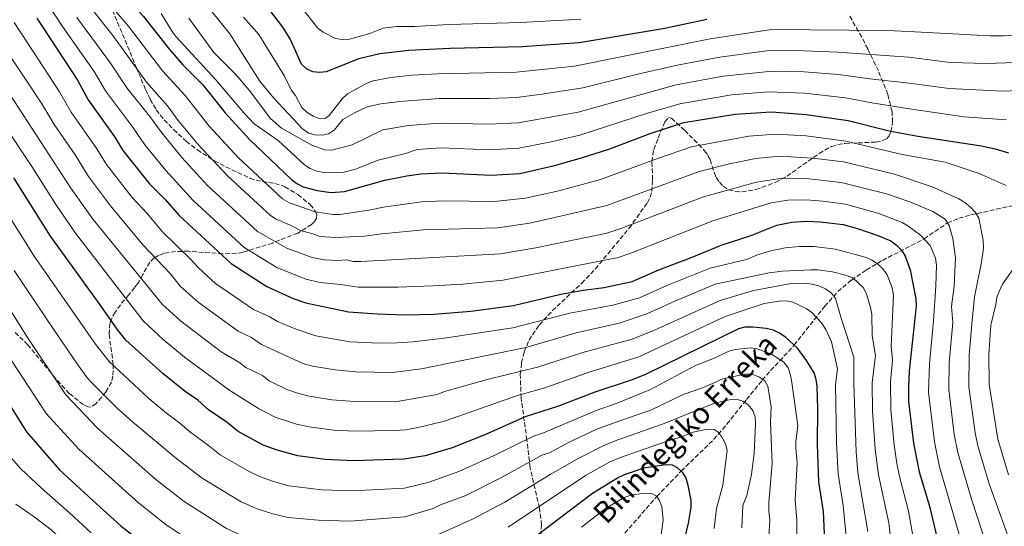
# Model space of a CAD drawing. Units: metres. Extents: x 627055 to 629696, y 4775885 to 4778243.
# Drawn here: x 628205 to 628574, y 4777755 to 4777945 of the extents above; entities that cross this region are included whole.
import ezdxf

# ---------------------------------------------------------------- set-up
doc = ezdxf.new("R2010")
doc.units = ezdxf.units.M
doc.header["$MEASUREMENT"] = 0
doc.linetypes.add('DGN Style 3', pattern=[2.435891, 1.739922, -0.695969])
for name, color, linetype, lineweight in [('Barranco lineal', 142, 'DGN Style 3', 13), ('Curva de nivel directora', 30, 'Continuous', 30), ('Curva de nivel intermedia', 30, 'Continuous', 0), ('Texto de arroyo-regatas y barrancos', 142, 'Continuous', 0), ('Zona arbolada', 92, 'DGN Style 3', 0)]:
    doc.layers.add(name, color=color, linetype=linetype, lineweight=lineweight)
doc.styles.add('Style-Arial', font='arial.ttf')

# ---------------------------------------------------------------- blocks, each defined once
blk = doc.blocks.new('*U5')
at = {"layer": 'Zona arbolada', "color": 92, "linetype": 'DGN Style 3', "lineweight": 0}
for points in [[(628235.88, 4777957.2, 855.64), (628241.49, 4777943.63, 851.43), (628247.09, 4777930.24, 848.73), (628248.62, 4777926.53, 848.28), (628249.5, 4777924.39, 848.68), (628250.35, 4777922.34, 850.02), (628252.06, 4777918.37, 853.62), (628252.94, 4777916.42, 854.91), (628253.7, 4777914.78, 855.26), (628255.99, 4777910.88, 854.76), (628258.99, 4777907.07, 853.87), (628262.54, 4777903.37, 852.94), (628267.25, 4777899.11, 852.27), (628271.42, 4777895.84, 852.07), (628277.82, 4777891.77, 851.92), (628284.37, 4777888.38, 851.97), (628291.16, 4777885.25, 852.27), (628293.43, 4777884.47, 852.73), (628300.45, 4777883.25, 855.68), (628302.8, 4777882.61, 856.24), (628304.2, 4777882.03, 856.26), (628309.16, 4777879.08, 855.48), (628313.72, 4777875.34, 854.08), (628315.33, 4777873.47, 853.21), (628316.21, 4777871.75, 852.26), (628316.16, 4777870.32, 851.27), (628315.39, 4777869.08, 850.23), (628314.24, 4777867.9, 849.13), (628309.05, 4777864.67, 845.68), (628299.61, 4777860.96, 841.03), (628288.48, 4777857.47, 836.38), (628286.03, 4777857.1, 835.51), (628280.96, 4777856.93, 833.91), (628268.11, 4777857.85, 830.57), (628263.27, 4777857.84, 829.41), (628258.83, 4777857.07, 828.31), (628256.81, 4777856.31, 827.76), (628255.26, 4777855.44, 827.32), (628253.6, 4777853.81, 827.16), (628250.93, 4777849.11, 827.8), (628249.76, 4777846.85, 827.73), (628249.08, 4777845.79, 827.32), (628247.91, 4777844.28, 826.13), (628245.68, 4777841.61, 822.79), (628242.56, 4777837.86, 816.61), (628240.62, 4777835.05, 812.66), (628239.31, 4777832.69, 810.36), (628238.62, 4777830.82, 808.95), (628238.3, 4777826.77, 806.18), (628239.86, 4777815.6, 799.63), (628239.74, 4777811.08, 797.28), (628239.19, 4777808.88, 796.18), (628237.12, 4777805.15, 794.39), (628233.4, 4777800.72, 792.89), (628231.46, 4777799.5, 792.5), (628230.37, 4777799.56, 792.4), (628228.62, 4777800.43, 792.36), (628223.41, 4777804.56, 792.76), (628218.22, 4777810.27, 793.63), (628207.84, 4777822.8, 795.27), (628203.06, 4777827.54, 795.37)], [(628399.95, 4777748.91, 784.62), (628400.53, 4777755.31, 788.33), (628399.7, 4777761.74, 792.16), (628396.19, 4777776.78, 801.16), (628395.02, 4777787.15, 807.11), (628392.81, 4777802.88, 815.81), (628392.53, 4777811.76, 820.59), (628392.99, 4777816.07, 822.89), (628393.99, 4777820.25, 825.1), (628395.79, 4777824.58, 827.32), (628399.61, 4777830.24, 829.79), (628404.52, 4777835.58, 831.69), (628415.56, 4777845.94, 834.98), (628420.66, 4777851.24, 836.97), (628433.33, 4777866.53, 843.87), (628440.21, 4777876.09, 848.27), (628441.25, 4777878.14, 849.23), (628441.84, 4777880.25, 850.29), (628442.12, 4777884.64, 852.61), (628441.9, 4777891.46, 856.26), (628442.57, 4777895.98, 858.52), (628444.23, 4777900.28, 860.13), (628446.68, 4777906.32, 861.14), (628448.05, 4777907.92, 861.3), (628449.22, 4777907.71, 861.25), (628454.19, 4777903.15, 859.73), (628459.44, 4777897.85, 856.79), (628461.65, 4777895.47, 855.26), (628462.9, 4777893.8, 853.83), (628463.74, 4777892.13, 851.91), (628465.31, 4777887.11, 845.4), (628466.05, 4777885.44, 843.7), (628467.16, 4777883.77, 842.59), (628468.65, 4777882.25, 842.29), (628470.72, 4777880.94, 842.47), (628473.06, 4777880.26, 842.79), (628475.58, 4777880.1, 843.21), (628480.87, 4777880.96, 844.31), (628488.39, 4777883.78, 846.28), (628492.54, 4777886.03, 847.6), (628504.56, 4777894.51, 851.8), (628509.25, 4777897.15, 853.27), (628511.58, 4777897.88, 853.64), (628514.3, 4777898.26, 853.65), (628525.92, 4777898.76, 852.43), (628528.22, 4777899.23, 852.39), (628529.96, 4777900.08, 852.71), (628530.83, 4777901.07, 853.27), (628531.51, 4777902.64, 854.23), (628532.13, 4777906.19, 856.38), (628531.91, 4777910.14, 858.79), (628530.34, 4777916.58, 862.81), (628526.81, 4777925.44, 868.71), (628522.8, 4777933.71, 874.9), (628520.58, 4777938.11, 878.87), (628516.07, 4777945.88, 887.78)]]:
    blk.add_polyline3d(points, dxfattribs=at)

msp = doc.modelspace()

# ---------------------------------------------------------------- linework, layer by layer
at = {"layer": 'Barranco lineal', "color": 142, "linetype": 'DGN Style 3', "lineweight": 13}
msp.add_polyline3d([(628422.14, 4777741.29, 762.95), (628443.72, 4777766.02, 770), (628452.83, 4777775.52, 775), (628465.11, 4777787.45, 779.14), (628470.01, 4777793.11, 781.52), (628477.35, 4777802.33, 785.81), (628483.22, 4777809.57, 789.81), (628486.4, 4777813.2, 792.37), (628495.2, 4777822.64, 799.96), (628506.69, 4777837.29, 807.65), (628511.56, 4777842.76, 811.09), (628516.69, 4777847.09, 814.38), (628522.34, 4777850.91, 817.69), (628528.3, 4777854.44, 821.12), (628543.95, 4777862.5, 830), (628552.74, 4777868.47, 835), (628556.98, 4777870.22, 836.77), (628561.49, 4777871.52, 838.4), (628580.28, 4777875.63, 844.51)], dxfattribs=at)
at = {"layer": 'Curva de nivel directora', "color": 30, "linetype": 'Continuous', "lineweight": 30, "flags": 128}
for points, elevation in [([(628201.4, 4778096.1), (628205.31, 4778082.53), (628207.21, 4778073.53), (628212.74, 4778036.55), (628213.32, 4778023.11), (628213.34, 4778012.15), (628216.45, 4777998.77), (628219.78, 4777991.43), (628223.68, 4777984.49), (628235.76, 4777966.3), (628242.69, 4777955.3), (628251.27, 4777945.77), (628260.98, 4777933.41), (628266.02, 4777927.65), (628273.46, 4777920.17), (628281.89, 4777909.68), (628291.08, 4777899.58), (628306.72, 4777884.75), (628308.7, 4777883.23), (628311.12, 4777882.06), (628316.36, 4777880.61), (628321.54, 4777879.91)], 850), ([(628462.48, 4777944.63), (628446.72, 4777941.34), (628414.64, 4777935.93), (628393.25, 4777934.5), (628366.19, 4777933.89), (628350.69, 4777933.04), (628339.89, 4777931.87), (628332.01, 4777929.92), (628319.74, 4777925.05), (628317.23, 4777924.78), (628314.75, 4777925.14), (628312.35, 4777926.27), (628310.44, 4777927.96), (628306.23, 4777937.4), (628303.42, 4777941.88), (628298.65, 4777948.19)], 875), ([(628211.24, 4777945.2), (628226.5, 4777921.99), (628230.53, 4777914.61), (628240.47, 4777900.57), (628243.51, 4777895.56), (628253.51, 4777883.12), (628259.46, 4777877.14), (628264.59, 4777871.22), (628284.12, 4777853.3), (628297.42, 4777844.61), (628307.35, 4777840.2), (628312.15, 4777838.51), (628328.04, 4777835.24), (628338.83, 4777834.43), (628349.31, 4777834.08), (628360.23, 4777834.35), (628373.92, 4777835.37), (628389.92, 4777837.55), (628407.73, 4777841.78), (628416.1, 4777843.27), (628424, 4777844.28), (628434.44, 4777846.57), (628444.43, 4777850.96), (628456.92, 4777855.63), (628468.18, 4777860.27)], 825), ([(628321.54, 4777879.91), (628326.58, 4777880.22), (628341.78, 4777884.46), (628349.98, 4777886.17), (628355.24, 4777886.91), (628363.36, 4777887.3), (628381.66, 4777886.33), (628392.32, 4777887.04), (628405.33, 4777889.99), (628415.53, 4777892.81), (628426.1, 4777896.29), (628441.18, 4777902.02), (628453.81, 4777906.1), (628473.04, 4777909.23), (628486.67, 4777910.05), (628499.75, 4777909.06), (628515.43, 4777906.82), (628530.88, 4777903.01), (628541.64, 4777900.99), (628565.5, 4777897.4), (628570.64, 4777896.26), (628575.54, 4777894.69)], 850), ([(628506.76, 4777749.25), (628506.27, 4777760.33), (628504.5, 4777771.49), (628503.91, 4777785.54), (628504.11, 4777798.87), (628503.87, 4777807.28), (628503.5, 4777809.87), (628502.68, 4777812.27), (628499.8, 4777817.01), (628496.51, 4777821.52), (628492.13, 4777825.6), (628489.75, 4777827.23), (628487.48, 4777828.27), (628484.71, 4777828.96), (628479.73, 4777829.49), (628476.73, 4777829.38), (628474.29, 4777828.87), (628439.44, 4777811.7), (628434.11, 4777809.62), (628420.8, 4777805.2), (628406.8, 4777799.82), (628394.35, 4777795.82), (628379.19, 4777789.16), (628367.02, 4777784.26), (628356.81, 4777781.24), (628348.86, 4777779.96), (628329.99, 4777779.38), (628319.36, 4777779.9), (628309.05, 4777781.2), (628301.32, 4777783.41), (628296.16, 4777785.27), (628286.72, 4777790.39), (628282.54, 4777793.72), (628275.62, 4777798.45), (628271.57, 4777802.05), (628266.81, 4777805.31), (628258.47, 4777812.09), (628244.6, 4777824.58), (628241.33, 4777828.71), (628234.96, 4777837.86), (628216.32, 4777863.55), (628202.66, 4777885.41)], 800), ([(628468.18, 4777860.27), (628478.68, 4777863.66), (628488.78, 4777867.59), (628494.34, 4777868.71), (628499.7, 4777869.09), (628505.02, 4777868.93), (628513.58, 4777867.87), (628518.97, 4777866.4), (628526.63, 4777863.78), (628531.42, 4777861.72), (628533.62, 4777860.17), (628535.44, 4777858.27), (628536.79, 4777856.06), (628538.78, 4777850.94), (628540.83, 4777840.06), (628540.94, 4777837.37), (628538.35, 4777812.9), (628538.1, 4777807.26), (628538.13, 4777801.56), (628539.92, 4777785.96), (628542.09, 4777775.19), (628545.97, 4777762.35), (628549.84, 4777746.08)], 825), ([(628194.18, 4777810.93), (628207.34, 4777790.26), (628219.76, 4777776.05), (628232.21, 4777764.53), (628242.8, 4777754.88), (628248.87, 4777750.26), (628252.97, 4777746.69), (628273.08, 4777733.1), (628282.65, 4777728.43), (628290.05, 4777725.56), (628297.54, 4777723.83), (628310.78, 4777723.12), (628326.52, 4777722.98), (628334.22, 4777723.45), (628347.37, 4777725.27), (628357.85, 4777728.52), (628377.45, 4777738.43), (628391.51, 4777746.39)], 775), ([(628397.94, 4777750.85), (628419.58, 4777767.31), (628428.93, 4777772.98), (628431.32, 4777774.07), (628438.83, 4777776.76), (628446.94, 4777778), (628449.49, 4777777.86), (628451.29, 4777776.91), (628453.26, 4777775.13), (628454.59, 4777773), (628455.32, 4777770.21), (628456.43, 4777764.47), (628456.52, 4777761.97), (628455.53, 4777756.06), (628453.66, 4777748.68)], 775)]:
    msp.add_lwpolyline(points, dxfattribs=dict(at, elevation=elevation))
at = {"layer": 'Curva de nivel intermedia', "color": 30, "linetype": 'Continuous', "lineweight": 0, "flags": 128}
for points, elevation in [([(628578.11, 4777928.55), (628567.43, 4777928.17), (628553.68, 4777928.56), (628538.22, 4777930.52), (628511.65, 4777932.43), (628498.96, 4777932.99), (628485.89, 4777933.02), (628467.4, 4777930.63), (628452.01, 4777927.73), (628437.11, 4777924.36), (628415.95, 4777919.08), (628400.64, 4777916.66), (628391.11, 4777915.46), (628380.79, 4777915.05), (628362.06, 4777915.09), (628347.29, 4777913.98), (628340.18, 4777913.11), (628335.14, 4777911.98), (628330.41, 4777909.78), (628325.93, 4777907.19), (628322.7, 4777903.26), (628320.64, 4777901.82), (628318.2, 4777901.31), (628315.49, 4777901.47), (628313.09, 4777902.17), (628310.91, 4777903.69), (628300.09, 4777915.17), (628294.91, 4777921.55), (628283.59, 4777939.32), (628268.43, 4777958.24)], 865), ([(628213.74, 4777953.12), (628220.89, 4777942.1), (628232.69, 4777925.17), (628237, 4777918.01), (628247.06, 4777904.49), (628251.7, 4777897.74), (628259.57, 4777888.11), (628269.89, 4777876.89), (628289.03, 4777859.29), (628301.21, 4777851.81), (628312.14, 4777847.45), (628317.45, 4777846.22), (628325.28, 4777845.44), (628331.69, 4777844.44), (628346.78, 4777844.43), (628359.73, 4777844.88), (628370.81, 4777845.55), (628386.14, 4777847.01), (628429.18, 4777855.55), (628433.91, 4777857.15), (628464.68, 4777869.23), (628486.63, 4777875.98), (628492.81, 4777876.97), (628499.71, 4777877.08), (628505.95, 4777876.68), (628514.44, 4777875.53), (628526.94, 4777872.05), (628535.68, 4777868.66), (628537.84, 4777867.4), (628542.59, 4777863.96), (628546.24, 4777860.06), (628548.19, 4777855.33), (628548.56, 4777852.72), (628548.4, 4777844.79), (628547.53, 4777831.79), (628545.98, 4777815.73), (628545.61, 4777805.05), (628547.8, 4777786.46), (628549.78, 4777777.17), (628557.25, 4777751.43)], 830), ([(628237.01, 4777952.29), (628245.49, 4777942.27), (628258.33, 4777925.43), (628266.86, 4777916.25), (628275.9, 4777904.76), (628286.89, 4777892.88), (628303.38, 4777877.54), (628305.94, 4777875.96), (628315.63, 4777872.67), (628322.39, 4777871.6), (628324.89, 4777871.62), (628335.74, 4777873.28), (628341.19, 4777874.45), (628355.49, 4777876.36), (628363.97, 4777876.8), (628382.81, 4777876.5), (628394.43, 4777877.76), (628406.99, 4777880.56), (628422.62, 4777884.7), (628444.33, 4777892.74), (628456.68, 4777896.94), (628478.2, 4777901.01), (628488.21, 4777901.78), (628499.74, 4777901.07), (628514.57, 4777899.09), (628535.77, 4777894.17), (628551.85, 4777891.21), (628564.58, 4777887.03), (628574.66, 4777882.54)], 845), ([(628231.64, 4777948.9), (628239.71, 4777938.76), (628252.41, 4777921.25), (628260.26, 4777912.33), (628264.22, 4777906.91), (628271.57, 4777897.97), (628282.68, 4777886.18), (628298.86, 4777871.26), (628300.98, 4777869.92), (628307.11, 4777867.31), (628310.02, 4777865.66), (628314.87, 4777864.45), (628317.26, 4777863.46), (628323.25, 4777863.03), (628333.99, 4777863.55), (628340.6, 4777864.45), (628356.24, 4777865.86), (628383.97, 4777866.68), (628396.14, 4777868.4), (628424.97, 4777875.03), (628459.56, 4777887.77), (628470.92, 4777890.57), (628480.87, 4777892.6), (628489.74, 4777893.51), (628502.21, 4777892.8), (628513.7, 4777891.36), (628532.82, 4777886.79), (628547.02, 4777881.97), (628556.95, 4777877.53), (628559.27, 4777876.17), (628561.33, 4777874.41), (628563.23, 4777872.44), (628564.45, 4777870.25), (628566.11, 4777862.06), (628566.16, 4777859.07), (628565.5, 4777853.78), (628562.8, 4777840.82), (628561.79, 4777830.69), (628560.89, 4777818.9), (628560.78, 4777807.04), (628563.11, 4777789.89), (628564.07, 4777784.98), (628568.34, 4777770.81), (628580.01, 4777738.56)], 840), ([(628257.9, 4777946.97), (628261.96, 4777940.21), (628263.51, 4777938.2), (628278.39, 4777922.09), (628288.79, 4777909.74), (628292.71, 4777905.62), (628301.75, 4777899.35), (628311.61, 4777890.25), (628313.69, 4777888.86), (628316.19, 4777887.9), (628318.79, 4777887.38), (628321.36, 4777887.21), (628326.34, 4777887.48), (628330.76, 4777888.58), (628339.28, 4777892.02), (628349.42, 4777894.44), (628353.81, 4777895.99), (628362.92, 4777896.56), (628380.82, 4777895.89), (628392, 4777896.52), (628404.05, 4777898.87), (628414.85, 4777901.4), (628439.83, 4777909.47), (628452.39, 4777913.15), (628471.72, 4777916.45), (628485.59, 4777917.6), (628499.08, 4777917.08), (628514.45, 4777915.39), (628524.38, 4777913.42), (628538.47, 4777911.22), (628558.91, 4777908.22), (628574.84, 4777907.07)], 855), ([(628352.92, 4777942.12), (628346.06, 4777942.13), (628341.1, 4777941.4), (628336.15, 4777939.42), (628328.46, 4777937.28), (628325.71, 4777937.14), (628323.25, 4777937.59), (628318.58, 4777939.9), (628316.62, 4777941.49), (628310.02, 4777949.75)], 880), ([(628202.7, 4777943.57), (628209.59, 4777933.03), (628219.77, 4777917.55), (628224.12, 4777909.99), (628233.7, 4777896.27), (628237.35, 4777890.36), (628246.95, 4777877.99), (628252.6, 4777871.99), (628258.39, 4777865.17), (628268.96, 4777854.8), (628271.79, 4777851.61)], 820), ([(628226.26, 4777945.5), (628238.88, 4777928.36), (628245, 4777919.07), (628253.66, 4777908.41), (628258.04, 4777902.23), (628265.57, 4777893.04), (628275.19, 4777882.56), (628293.95, 4777865.27), (628305, 4777859.01), (628314.49, 4777855.56), (628319.09, 4777854.68), (628324.01, 4777854.4), (628327.41, 4777854.64), (628329.85, 4777854.09), (628332.85, 4777853.98), (628385.13, 4777856.86), (628398.39, 4777859.13), (628424.91, 4777864.65), (628430.65, 4777866.52), (628461.19, 4777878.2), (628481.08, 4777883.7), (628490.82, 4777885.2), (628499.72, 4777885.08), (628512.83, 4777883.63), (628529.88, 4777879.42), (628538.56, 4777876.37), (628547.22, 4777872.76), (628551.84, 4777869.87), (628553.35, 4777867.52), (628554.72, 4777862.71), (628555.71, 4777855.45), (628555.16, 4777844.79), (628554.28, 4777837.21), (628554.66, 4777831.24), (628553.38, 4777816.07), (628553.2, 4777806.05), (628555.28, 4777789.26), (628556.58, 4777782.53), (628561.77, 4777765.05), (628572.64, 4777731.78)], 835), ([(628268.19, 4777945.24), (628277.66, 4777932.31), (628285.72, 4777924.17), (628290.82, 4777918.19), (628298.82, 4777907.56), (628303.03, 4777903.95), (628314.32, 4777897.56), (628319.17, 4777895.83), (628321.81, 4777895.72), (628329.53, 4777897.8), (628341.03, 4777903.42), (628350.55, 4777904.98), (628362.49, 4777905.82), (628380.8, 4777905.47), (628391.69, 4777906), (628414.17, 4777909.99), (628450.97, 4777920.2), (628468.62, 4777923.41), (628484.5, 4777925.15), (628487.97, 4777925.37), (628499.02, 4777925.03), (628511.81, 4777924.05), (628523.62, 4777922.43), (628538.35, 4777920.87), (628553.3, 4777918.87), (628573.47, 4777917.83), (628581.91, 4777918.19)], 860), ([(628584.38, 4777939.37), (628574.01, 4777938.6), (628568.68, 4777938.59), (628538.1, 4777940.17), (628530.24, 4777940.57), (628486.77, 4777940.89), (628463.71, 4777937.4), (628412.82, 4777927.17), (628390.93, 4777924.95), (628361.63, 4777924.35), (628351.97, 4777923.83), (628344.03, 4777922.97), (628337.38, 4777921.73), (628334.96, 4777920.79), (628327.75, 4777916.86), (628325.73, 4777914.99), (628320.9, 4777908.67), (628319.48, 4777907.69), (628317.15, 4777907.6), (628314.81, 4777908.48), (628312.59, 4777909.84), (628310.57, 4777911.75), (628308.2, 4777916.18), (628306.64, 4777918.34), (628304.13, 4777923.48), (628294.48, 4777939.04), (628288.7, 4777945.55)], 870), ([(628415.22, 4777944.86), (628392.66, 4777943.53), (628365.77, 4777942.79), (628352.92, 4777942.12)], 880), ([(628198.91, 4777934.46), (628206.45, 4777923.14), (628213.05, 4777913.11), (628217.71, 4777905.38), (628225.56, 4777894.05), (628230.66, 4777885.94), (628238.87, 4777874.84), (628251.14, 4777860.2), (628261.18, 4777849.56), (628265, 4777844.85), (628271.67, 4777838.8), (628286.69, 4777827.88)], 815), ([(628201.23, 4777916.41), (628223.97, 4777881.52), (628232.32, 4777869.72), (628258.2, 4777838.1), (628265.12, 4777831.83), (628280.29, 4777820.18), (628287.01, 4777816.31), (628289.56, 4777814.29), (628295.84, 4777811.34), (628298.35, 4777809.34), (628304.99, 4777806.06), (628308.57, 4777804.8), (628312.74, 4777803.7)], 810), ([(628198.22, 4777906.33), (628209.36, 4777889.66), (628218.65, 4777875.01), (628225.77, 4777864.6), (628251.11, 4777831.77), (628258.57, 4777824.86), (628266.56, 4777818.15), (628283.62, 4777805.67), (628294.29, 4777798.91)], 805), ([(628290.83, 4777775.32), (628279.97, 4777781.65), (628275.65, 4777785.15), (628268.42, 4777790.32), (628264.81, 4777793.53), (628259.89, 4777797.16), (628253.37, 4777802.58), (628238.3, 4777816.58), (628233.24, 4777823.04), (628210.22, 4777856.09), (628198.44, 4777874.82)], 795), ([(628271.79, 4777851.61), (628278.23, 4777845.76), (628292.43, 4777836.04), (628298.37, 4777833.38), (628301.47, 4777831.54), (628308.06, 4777828.85), (628315.82, 4777826.21), (628328.58, 4777824), (628339.44, 4777823.46), (628346.2, 4777823.55), (628352.24, 4777823.94), (628364.02, 4777825.31), (628389.78, 4777829.19), (628411.12, 4777834.65), (628427.16, 4777837.67), (628437.23, 4777840.48), (628447.47, 4777845.1), (628463.69, 4777851.58), (628477.38, 4777854.79), (628481.53, 4777856.49), (628486.53, 4777858), (628491.86, 4777859.18), (628497.25, 4777859.7), (628502.56, 4777859.62), (628510.76, 4777858.67), (628521.83, 4777855.63), (628524.27, 4777854.62), (628526.39, 4777853.31), (628528.47, 4777851.34), (628530.11, 4777849.03), (628531.92, 4777844.19), (628532.45, 4777841.38), (628531.64, 4777822.31), (628532.09, 4777817.11), (628531.32, 4777809), (628531.51, 4777798.53), (628532.7, 4777785.37), (628533.78, 4777778.37), (628534.73, 4777773.46), (628538.1, 4777760.45), (628541.06, 4777743.6)], 820), ([(628343.47, 4777746.79), (628327.91, 4777745.54), (628315.56, 4777745.82), (628302.14, 4777746.78), (628296.48, 4777748.15), (628289.58, 4777750.63), (628282.31, 4777753.97), (628266.47, 4777764.17), (628255.85, 4777772.37), (628234.16, 4777791.45), (628222.12, 4777804.15), (628207.47, 4777825.98), (628188.68, 4777855.76)], 785), ([(628286.69, 4777827.88), (628291.67, 4777825.54), (628295.51, 4777822.92), (628311, 4777815.87), (628314.58, 4777814.89), (628323.1, 4777813.4), (628330.8, 4777812.74), (628344.58, 4777812.48), (628355.42, 4777813.84), (628394.55, 4777821.77), (628413.53, 4777827.3), (628429.64, 4777830.95), (628440.03, 4777834.39), (628450.51, 4777839.24), (628465.58, 4777845.53), (628485.88, 4777849.8), (628490.89, 4777850.37), (628501.59, 4777850.92), (628504.15, 4777850.89), (628509.6, 4777850.16), (628514.5, 4777848.98), (628517.2, 4777847.87), (628521.11, 4777844.31), (628522.3, 4777841.92), (628523.85, 4777836.86), (628524.29, 4777834.28), (628524.43, 4777826.21), (628525.7, 4777818.81), (628524.45, 4777808.64), (628524.63, 4777797.99), (628525.6, 4777783.79), (628526.86, 4777774.18), (628530.66, 4777756.08), (628533.19, 4777733.82)], 815), ([(628577.87, 4777851.89), (628573.34, 4777845.49), (628572.05, 4777842.85), (628571.22, 4777840.5), (628570.9, 4777837.95), (628568.91, 4777830.14), (628568.23, 4777819.24), (628568.33, 4777808.03), (628571.56, 4777787.43), (628575.63, 4777774.17)], 845), ([(628403.42, 4777782.38), (628400.56, 4777781.47), (628385.76, 4777773.19), (628372.06, 4777766.42), (628362.58, 4777762.86), (628359.9, 4777761.5), (628349.22, 4777758.38), (628328.6, 4777756.82), (628316.7, 4777757.19), (628305.44, 4777758.2), (628299.69, 4777759.45), (628293.85, 4777761.42), (628287.83, 4777763.97), (628273.22, 4777772.91), (628263.11, 4777780.56), (628247.09, 4777794.01), (628241.35, 4777799.15), (628232.07, 4777808.29), (628230.17, 4777810.33), (628226.58, 4777815.33), (628215.32, 4777831.76), (628202.7, 4777850.69)], 790), ([(628312.74, 4777803.7), (628321.85, 4777802.23), (628330.53, 4777801.62), (628347.04, 4777801.67), (628361.3, 4777804.23), (628364.08, 4777805.35), (628380.58, 4777809.91), (628398.95, 4777814.48), (628415.95, 4777819.95), (628434.51, 4777825), (628442.82, 4777828.3), (628467.46, 4777839.47), (628479.93, 4777843.21), (628494.15, 4777845.79), (628499.37, 4777845.94), (628501.98, 4777845.57), (628504.53, 4777844.96), (628506.95, 4777843.75), (628509.21, 4777842.2), (628510.78, 4777840.23), (628512.79, 4777832.85), (628517.54, 4777818.25), (628517.57, 4777808.28), (628518.44, 4777782.71), (628519.14, 4777774.93), (628522.84, 4777752.85)], 810), ([(628294.29, 4777798.91), (628300.58, 4777795.67), (628308.55, 4777793.08), (628313.36, 4777792.06), (628322.59, 4777790.9), (628330.26, 4777790.5), (628345.45, 4777790.73), (628349.44, 4777790.99), (628354.28, 4777791.88), (628364.16, 4777794.25), (628391.48, 4777803.9), (628401.69, 4777806.74), (628418.37, 4777812.58), (628436.98, 4777818.35), (628469.34, 4777833.42), (628483.93, 4777838.3), (628489.58, 4777839.15), (628492.28, 4777839.3), (628494.72, 4777838.77), (628499.68, 4777836.44), (628501.88, 4777834.89), (628505.46, 4777831.09), (628507.04, 4777828.58), (628509.17, 4777823.97), (628511.53, 4777813.8), (628510.7, 4777807.92), (628511.05, 4777786.12), (628511.73, 4777774.45), (628513.63, 4777762.65), (628514.95, 4777748.55)], 805), ([(628496.06, 4777744.15), (628496.2, 4777756.98), (628495.56, 4777764.81), (628496.38, 4777778.62), (628495.84, 4777784.13), (628495.9, 4777786.63), (628496.6, 4777792.46), (628494.32, 4777808.76), (628493.89, 4777811.43), (628492.95, 4777814.23), (628491.21, 4777816.51), (628486.77, 4777819.3), (628481.38, 4777821.31), (628478.87, 4777821.64), (628473.23, 4777821.11), (628470.76, 4777820.4), (628465.6, 4777817.95), (628458.27, 4777815.02), (628441.32, 4777806.08), (628428.88, 4777800.97), (628421.02, 4777798.25), (628401.26, 4777789.86), (628397.46, 4777788.64), (628382.48, 4777781.18), (628369.53, 4777775.34), (628358.35, 4777771.37), (628349.04, 4777769.17), (628329.29, 4777768.1), (628318.14, 4777768.54), (628305.74, 4777769.96), (628299.96, 4777771.65), (628294.77, 4777773.5), (628290.83, 4777775.32)], 795), ([(628333.7, 4777734.63), (628327.21, 4777734.26), (628311.92, 4777734.55), (628299.84, 4777735.31), (628293.26, 4777736.86), (628285.82, 4777739.66), (628277.7, 4777743.53), (628259.72, 4777755.43), (628249.36, 4777763.59), (628226.96, 4777783.75), (628214.79, 4777797.13), (628199.63, 4777820.2)], 780), ([(628485.36, 4777744.67), (628486.04, 4777757.13), (628485.68, 4777760.49), (628485.74, 4777763.72), (628486.94, 4777778.39), (628486.31, 4777793.91), (628486.54, 4777799.64), (628485.39, 4777807.33), (628484.24, 4777809.36), (628481.92, 4777810.89), (628479.31, 4777811.78), (628476.76, 4777811.84), (628468.44, 4777810.12), (628461.2, 4777806.87), (628453.59, 4777804.16), (628441.69, 4777798.44), (628429.79, 4777794.35), (628421.25, 4777791.24), (628410.89, 4777786.32), (628403.42, 4777782.38)], 790), ([(628475.55, 4777754.32), (628475.91, 4777762.63), (628477.52, 4777766.42), (628479.19, 4777774.25), (628480.22, 4777782.3), (628480.78, 4777793.06), (628480.58, 4777795.89), (628479.73, 4777798.25), (628478.02, 4777800.29), (628475.92, 4777801.75), (628473.43, 4777802.46), (628470.95, 4777802.19), (628465.34, 4777800.93), (628445.87, 4777793.09), (628428.78, 4777787.09), (628423.81, 4777785.15), (628414.47, 4777780.31), (628403.67, 4777774.29), (628386.69, 4777763.86), (628374.58, 4777757.5), (628361.45, 4777751.64)], 785), ([(628465.23, 4777753.98), (628466.09, 4777761.54), (628468.43, 4777770.27), (628470.11, 4777783.34), (628469.49, 4777785.77), (628468.22, 4777788.08), (628466.68, 4777790.11), (628465.2, 4777791.12), (628462.65, 4777791.24), (628457.34, 4777790.16), (628452.58, 4777788.2), (628447.56, 4777786.78), (628431.12, 4777780.95), (628426.37, 4777779.07), (628417.02, 4777773.81), (628388.01, 4777754.52)], 780), ([(628199.85, 4777782.44), (628205.24, 4777776.35), (628212.89, 4777769.22), (628223.59, 4777759.78), (628231.62, 4777752.37)], 770), ([(628415.53, 4777754.57), (628424.41, 4777761.49), (628431.51, 4777765.58), (628433.84, 4777766.48), (628438.99, 4777767.28), (628441.67, 4777767.13), (628443.66, 4777766.11), (628444.64, 4777764.62), (628445.58, 4777762.27), (628446.1, 4777757.13), (628444.94, 4777749.06)], 770), ([(628203.37, 4777763.11), (628209.89, 4777758.66), (628216.43, 4777753.69), (628225.49, 4777745.25), (628230.84, 4777739.21), (628239.3, 4777731.07), (628241.17, 4777728.39), (628258.24, 4777712.49), (628260.98, 4777709.46), (628265.24, 4777706.63), (628270.16, 4777704.02)], 765)]:
    msp.add_lwpolyline(points, dxfattribs=dict(at, elevation=elevation))
at = {"layer": 'Zona arbolada', "color": 92, "linetype": 'DGN Style 3', "lineweight": 0}
for points in [[(628235.88, 4777957.2, 855.64), (628241.49, 4777943.63, 851.43), (628247.09, 4777930.24, 848.73), (628248.62, 4777926.53, 848.28), (628249.5, 4777924.39, 848.68), (628250.35, 4777922.34, 850.02), (628252.06, 4777918.37, 853.62), (628252.94, 4777916.42, 854.91), (628253.7, 4777914.78, 855.26), (628255.99, 4777910.88, 854.76), (628258.99, 4777907.07, 853.87), (628262.54, 4777903.37, 852.94), (628267.25, 4777899.11, 852.27), (628271.42, 4777895.84, 852.07), (628277.82, 4777891.77, 851.92), (628284.37, 4777888.38, 851.97), (628291.16, 4777885.25, 852.27), (628293.43, 4777884.47, 852.73), (628300.45, 4777883.25, 855.68), (628302.8, 4777882.61, 856.24), (628304.2, 4777882.03, 856.26), (628309.16, 4777879.08, 855.48), (628313.72, 4777875.34, 854.08), (628315.33, 4777873.47, 853.21), (628316.21, 4777871.75, 852.26), (628316.16, 4777870.32, 851.27), (628315.39, 4777869.08, 850.23), (628314.24, 4777867.9, 849.13), (628309.05, 4777864.67, 845.68), (628299.61, 4777860.96, 841.03), (628288.48, 4777857.47, 836.38), (628286.03, 4777857.1, 835.51), (628280.96, 4777856.93, 833.91), (628268.11, 4777857.85, 830.57), (628263.27, 4777857.84, 829.41), (628258.83, 4777857.07, 828.31), (628256.81, 4777856.31, 827.76), (628255.26, 4777855.44, 827.32), (628253.6, 4777853.81, 827.16), (628250.93, 4777849.11, 827.8), (628249.76, 4777846.85, 827.73), (628249.08, 4777845.79, 827.32), (628247.91, 4777844.28, 826.13), (628245.68, 4777841.61, 822.79), (628242.56, 4777837.86, 816.61), (628240.62, 4777835.05, 812.66), (628239.31, 4777832.69, 810.36), (628238.62, 4777830.82, 808.95), (628238.3, 4777826.77, 806.18), (628239.86, 4777815.6, 799.63), (628239.74, 4777811.08, 797.28), (628239.19, 4777808.88, 796.18), (628237.12, 4777805.15, 794.39), (628233.4, 4777800.72, 792.89), (628231.46, 4777799.5, 792.5), (628230.37, 4777799.56, 792.4), (628228.62, 4777800.43, 792.36), (628223.41, 4777804.56, 792.76), (628218.22, 4777810.27, 793.63), (628207.84, 4777822.8, 795.27), (628203.06, 4777827.54, 795.37)], [(628392.99, 4777816.07, 822.89), (628393.99, 4777820.25, 825.1), (628395.79, 4777824.58, 827.32), (628399.61, 4777830.24, 829.79), (628404.52, 4777835.58, 831.69), (628415.56, 4777845.94, 834.98), (628420.66, 4777851.24, 836.97), (628433.33, 4777866.53, 843.87), (628440.21, 4777876.09, 848.27), (628441.25, 4777878.14, 849.23), (628441.84, 4777880.25, 850.29), (628442.12, 4777884.64, 852.61), (628441.9, 4777891.46, 856.26), (628442.57, 4777895.98, 858.52), (628444.23, 4777900.28, 860.13), (628446.68, 4777906.32, 861.14), (628448.05, 4777907.92, 861.3), (628449.22, 4777907.71, 861.25), (628454.19, 4777903.15, 859.73), (628459.44, 4777897.85, 856.79), (628461.65, 4777895.47, 855.26), (628462.9, 4777893.8, 853.83), (628463.74, 4777892.13, 851.91), (628465.31, 4777887.11, 845.4), (628466.05, 4777885.44, 843.7), (628467.16, 4777883.77, 842.59), (628468.65, 4777882.25, 842.29), (628470.72, 4777880.94, 842.47), (628473.06, 4777880.26, 842.79), (628475.58, 4777880.1, 843.21), (628480.87, 4777880.96, 844.31), (628488.39, 4777883.78, 846.28), (628492.54, 4777886.03, 847.6), (628504.56, 4777894.51, 851.8), (628509.25, 4777897.15, 853.27), (628511.58, 4777897.88, 853.64), (628514.3, 4777898.26, 853.65), (628525.92, 4777898.76, 852.43), (628528.22, 4777899.23, 852.39), (628529.96, 4777900.08, 852.71), (628530.83, 4777901.07, 853.27), (628531.51, 4777902.64, 854.23), (628532.13, 4777906.19, 856.38), (628531.91, 4777910.14, 858.79), (628530.34, 4777916.58, 862.81), (628526.81, 4777925.44, 868.71), (628522.8, 4777933.71, 874.9), (628520.58, 4777938.11, 878.87), (628516.07, 4777945.88, 887.78)], [(628399.95, 4777748.91, 784.62), (628400.53, 4777755.31, 788.33), (628399.7, 4777761.74, 792.16), (628396.19, 4777776.78, 801.16), (628395.02, 4777787.15, 807.11), (628392.81, 4777802.88, 815.81), (628392.53, 4777811.76, 820.59), (628392.99, 4777816.07, 822.89)]]:
    msp.add_polyline3d(points, dxfattribs=at)

# ---------------------------------------------------------------- block references
msp.add_blockref('*U5', (0, 0), dxfattribs=at)

# ---------------------------------------------------------------- texts
at = {"layer": 'Texto de arroyo-regatas y barrancos', "color": 142, "linetype": 'Continuous', "lineweight": 0, "style": 'Style-Arial'}
msp.add_text('Bilindegiko Erreka', height=8, rotation=46.0201, dxfattribs=at).set_placement((628424.8, 4777755.19, 767.41))

doc.saveas('drawing.dxf')
